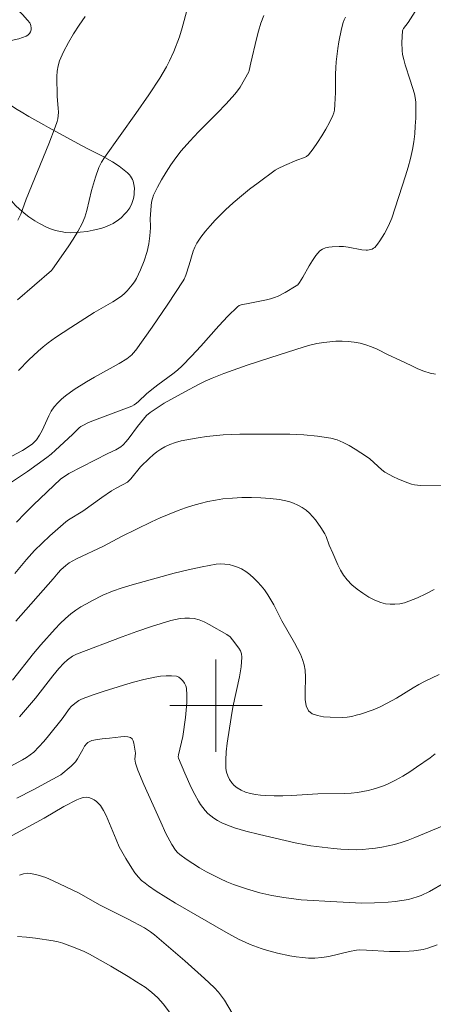
# Model space of a CAD drawing. Units: metres. Extents: x 283117 to 283632, y 1667691 to 1668256.
# Drawn here: x 283183 to 283219, y 1667974 to 1668059 of the extents above; entities that cross this region are included whole.
import ezdxf

# ---------------------------------------------------------------- set-up
doc = ezdxf.new("R2010")
doc.units = ezdxf.units.M
doc.header["$MEASUREMENT"] = 0
for name, color, linetype, lineweight, true_color in [('Curvas_Intermediarias', 7, 'Continuous', 9, 0x783c14), ('Curvas_Mestras', 7, 'Continuous', 20, 0x783c14), ('Vegetacao', 7, 'Orla8', 9, 0x00ff33)]:
    doc.layers.add(name, color=color, linetype=linetype, lineweight=lineweight, true_color=true_color)
doc.layers.add('Malha_Coordenadas', color=7, linetype='Continuous', lineweight=15)
doc.styles.get("Standard").update_dxf_attribs({"font": 'arial.ttf'})
doc.linetypes.add('Orla8', pattern='A,6,-0.5,["V",Standard,S=1,R=0,X=-0.5,Y=-1],-0.5,6,-0.5,["V",Standard,S=1,R=0,X=-0.5,Y=-1],-0.5', length=14)

msp = doc.modelspace()

# ---------------------------------------------------------------- linework, layer by layer
at = {"layer": 'Curvas_Intermediarias', "flags": 128}
for points, elevation in [([(283181.98, 1668019.135), (283183.69, 1668020.286), (283185.363, 1668021.484), (283185.755, 1668021.793), (283186.133, 1668022.12), (283187.6, 1668023.485), (283188.159, 1668024.05), (283188.31, 1668024.174), (283188.474, 1668024.276), (283188.97, 1668024.513), (283189.479, 1668024.728), (283191.791, 1668025.604), (283192.492, 1668025.852), (283192.716, 1668025.95), (283192.929, 1668026.066), (283193.123, 1668026.2), (283193.305, 1668026.351), (283193.999, 1668027.013), (283194.449, 1668027.395), (283194.967, 1668027.79), (283196.265, 1668028.732), (283196.681, 1668029.065), (283197.075, 1668029.421), (283197.894, 1668030.255), (283198.685, 1668031.124), (283200.24, 1668032.886), (283201.033, 1668033.74), (283201.855, 1668034.55), (283202, 1668034.651), (283202.167, 1668034.717), (283202.912, 1668034.847), (283204.365, 1668035.147), (283204.723, 1668035.238), (283205.072, 1668035.35), (283205.385, 1668035.477), (283205.993, 1668035.781), (283206.943, 1668036.346), (283207.07, 1668036.456), (283207.23, 1668036.652), (283207.521, 1668037.115), (283208.06, 1668038.092), (283208.339, 1668038.565), (283208.644, 1668039), (283208.992, 1668039.377), (283209.212, 1668039.53), (283209.473, 1668039.637), (283209.76, 1668039.706), (283210.061, 1668039.747), (283210.652, 1668039.774), (283211.04, 1668039.756), (283211.429, 1668039.7), (283212.599, 1668039.48), (283212.985, 1668039.447), (283213.117, 1668039.45), (283213.388, 1668039.497), (283213.516, 1668039.544), (283213.631, 1668039.608), (283213.726, 1668039.69), (283213.957, 1668039.962), (283214.174, 1668040.257), (283214.569, 1668040.892), (283214.915, 1668041.552), (283215.197, 1668042.218), (283216.386, 1668045.872), (283216.618, 1668046.633), (283216.823, 1668047.398), (283216.992, 1668048.169), (283217.102, 1668048.838), (283217.182, 1668049.515), (283217.237, 1668050.197), (283217.269, 1668050.88), (283217.283, 1668052.239), (283217.265, 1668052.491), (283217.161, 1668052.989), (283216.806, 1668054.175), (283216.36, 1668055.503), (283216.234, 1668055.949), (283216.139, 1668056.399), (283216.096, 1668056.736), (283216.076, 1668057.424), (283216.144, 1668058.45), (283216.16, 1668058.523), (283216.228, 1668058.66), (283216.406, 1668058.905), (283216.627, 1668059.152), (283217.22, 1668060.11)], 182), ([(283182.354, 1668021.604), (283183.267, 1668022.108), (283183.849, 1668022.485), (283184.127, 1668022.688), (283184.249, 1668022.79), (283184.468, 1668023.027), (283184.742, 1668023.427), (283184.959, 1668023.834), (283185.535, 1668025.107), (283185.754, 1668025.509), (283186.012, 1668025.88), (283186.309, 1668026.216), (283186.638, 1668026.53), (283186.99, 1668026.826), (283187.736, 1668027.37), (283188.796, 1668028.053), (283189.494, 1668028.456), (283191.611, 1668029.631), (283192.297, 1668030.049), (283192.445, 1668030.152), (283192.72, 1668030.387), (283192.847, 1668030.518), (283193.074, 1668030.799), (283194.472, 1668032.767), (283195.838, 1668034.762), (283197.161, 1668036.779), (283197.25, 1668036.938), (283197.389, 1668037.278), (283197.686, 1668038.186), (283198.02, 1668039.349), (283198.165, 1668039.717), (283198.35, 1668040.062), (283198.699, 1668040.578), (283199.08, 1668041.08), (283199.486, 1668041.567), (283199.914, 1668042.039), (283200.357, 1668042.493), (283200.812, 1668042.93), (283201.492, 1668043.544), (283202.192, 1668044.141), (283202.908, 1668044.721), (283203.636, 1668045.285), (283205.118, 1668046.368), (283205.373, 1668046.529), (283205.921, 1668046.791), (283206.98, 1668047.23), (283207.64, 1668047.46), (283207.832, 1668047.568), (283207.992, 1668047.713), (283208.399, 1668048.225), (283208.787, 1668048.769), (283209.153, 1668049.337), (283209.496, 1668049.922), (283209.816, 1668050.514), (283210.11, 1668051.108), (283210.195, 1668051.334), (283210.247, 1668051.573), (283210.287, 1668052.071), (283210.327, 1668053.103), (283210.338, 1668054.703), (283210.355, 1668055.234), (283210.397, 1668055.764), (283210.54, 1668056.908), (283210.631, 1668057.479), (283210.862, 1668058.608), (283211.005, 1668059.162), (283211.089, 1668059.401), (283211.197, 1668059.631)], 183), ([(283182.856, 1668042.034), (283183.135, 1668042.577), (283183.592, 1668043.859), (283185.529, 1668048.667), (283186.093, 1668050.104), (283186.263, 1668050.582), (283186.325, 1668050.824), (283186.364, 1668051.069), (283186.378, 1668051.402), (283186.363, 1668051.738), (283186.264, 1668052.756), (283186.244, 1668054.5), (283186.268, 1668054.964), (283186.337, 1668055.414), (283186.469, 1668055.842), (283186.823, 1668056.638), (283187.231, 1668057.422), (283187.683, 1668058.192), (283188.171, 1668058.945), (283188.684, 1668059.679)], 186), ([(283204.134, 1668059.761), (283203.881, 1668059.105), (283203.675, 1668058.429), (283203.499, 1668057.741), (283203.011, 1668055.659), (283202.882, 1668055.018), (283202.833, 1668054.9), (283202.476, 1668054.223), (283202.079, 1668053.563), (283201.86, 1668053.248), (283201.623, 1668052.948), (283200.874, 1668052.114), (283200.091, 1668051.306), (283198.499, 1668049.711), (283197.728, 1668048.893), (283197, 1668048.043), (283196.54, 1668047.449), (283196.102, 1668046.833), (283195.686, 1668046.199), (283195.296, 1668045.551), (283194.935, 1668044.892), (283194.606, 1668044.226), (283194.495, 1668043.928), (283194.423, 1668043.614), (283194.381, 1668043.29), (283194.307, 1668042.151), (283194.343, 1668041.531), (283194.337, 1668041.377), (283194.271, 1668040.693), (283194.181, 1668040.01), (283194.036, 1668039.342), (283193.788, 1668038.534), (283193.484, 1668037.74), (283193.307, 1668037.357), (283193.112, 1668036.987), (283192.942, 1668036.71), (283192.754, 1668036.441), (283192.328, 1668035.936), (283192.094, 1668035.706), (283191.848, 1668035.493), (283191.48, 1668035.22), (283191.09, 1668034.971), (283189.872, 1668034.282), (283189.474, 1668034.041), (283187.444, 1668032.763), (283186.114, 1668031.879), (283185.471, 1668031.409), (283185.038, 1668031.065), (283184.62, 1668030.703), (283183.813, 1668029.94), (283182.916, 1668029.029)], 184), ([(283218.976, 1668028.712), (283218.528, 1668028.803), (283217.987, 1668028.971), (283217.457, 1668029.182), (283216.933, 1668029.423), (283215.893, 1668029.933), (283214.888, 1668030.391), (283213.932, 1668030.86), (283213.451, 1668031.077), (283212.962, 1668031.263), (283212.464, 1668031.4), (283211.953, 1668031.489), (283211.431, 1668031.543), (283210.902, 1668031.564), (283210.371, 1668031.556), (283209.844, 1668031.522), (283209.324, 1668031.463), (283208.725, 1668031.362), (283208.128, 1668031.224), (283207.535, 1668031.06), (283204.749, 1668030.167), (283202.703, 1668029.488), (283200.678, 1668028.757), (283199.679, 1668028.361), (283199.076, 1668028.097), (283198.483, 1668027.81), (283197.318, 1668027.189), (283195.526, 1668026.187), (283194.899, 1668025.805), (283194.302, 1668025.388), (283194.001, 1668025.12), (283193.471, 1668024.501), (283193.219, 1668024.18), (283192.497, 1668023.181), (283192.241, 1668022.868), (283191.963, 1668022.578), (283191.77, 1668022.42), (283191.332, 1668022.164), (283190.636, 1668021.829), (283187.285, 1668020.119), (283186.548, 1668019.627), (283184.216, 1668017.39), (283183.464, 1668016.648), (283182.732, 1668015.888)], 181), ([(283182.691, 1668007.306), (283185.916, 1668010.987), (283186.355, 1668011.507), (283186.588, 1668011.753), (283187.011, 1668012.137), (283187.314, 1668012.366), (283187.927, 1668012.708), (283190.256, 1668013.82), (283191.831, 1668014.649), (283194.416, 1668015.906), (283195.177, 1668016.259), (283195.945, 1668016.592), (283196.723, 1668016.897), (283197.353, 1668017.12), (283197.992, 1668017.33), (283198.638, 1668017.518), (283199.289, 1668017.681), (283199.945, 1668017.811), (283200.603, 1668017.904), (283201.414, 1668017.976), (283202.234, 1668018.017), (283203.058, 1668018.026), (283203.881, 1668018.002), (283204.698, 1668017.945), (283205.502, 1668017.853), (283205.904, 1668017.779), (283206.307, 1668017.668), (283206.702, 1668017.524), (283207.085, 1668017.35), (283207.448, 1668017.149), (283207.784, 1668016.925), (283208.08, 1668016.679), (283208.352, 1668016.396), (283208.604, 1668016.087), (283209.066, 1668015.428), (283209.408, 1668014.875), (283209.514, 1668014.641), (283209.792, 1668013.913), (283210.116, 1668013.196), (283210.535, 1668012.21), (283210.765, 1668011.734), (283211.029, 1668011.288), (283211.343, 1668010.887), (283211.754, 1668010.476), (283212.209, 1668010.087), (283212.698, 1668009.728), (283213.211, 1668009.408), (283213.737, 1668009.136), (283214.267, 1668008.922), (283214.646, 1668008.824), (283215.05, 1668008.78), (283215.467, 1668008.785), (283215.886, 1668008.832), (283216.295, 1668008.917), (283216.681, 1668009.036), (283217.42, 1668009.331), (283218.148, 1668009.676), (283218.866, 1668010.059)], 179), ([(283182.402, 1668002.208), (283184.228, 1668004.517), (283184.86, 1668005.263), (283186.104, 1668006.662), (283186.535, 1668007.111), (283186.982, 1668007.539), (283187.451, 1668007.94), (283187.877, 1668008.259), (283188.324, 1668008.554), (283188.788, 1668008.828), (283189.263, 1668009.085), (283190.226, 1668009.562), (283191.047, 1668009.913), (283191.894, 1668010.21), (283192.753, 1668010.464), (283196.37, 1668011.466), (283197.581, 1668011.769), (283198.793, 1668012.032), (283200.006, 1668012.242), (283200.375, 1668012.273), (283200.755, 1668012.262), (283201.135, 1668012.212), (283201.508, 1668012.124), (283201.864, 1668012.003), (283202.195, 1668011.851), (283202.57, 1668011.624), (283202.93, 1668011.354), (283203.274, 1668011.05), (283203.599, 1668010.722), (283203.905, 1668010.377), (283204.189, 1668010.026), (283204.483, 1668009.612), (283204.747, 1668009.175), (283204.991, 1668008.722), (283205.702, 1668007.345), (283206.8, 1668005.427), (283207.303, 1668004.448), (283207.486, 1668004.001), (283207.625, 1668003.536), (283207.716, 1668003.062), (283207.753, 1668002.453), (283207.699, 1668001.152), (283207.701, 1668000.536), (283207.785, 1667999.993), (283207.996, 1667999.56), (283208.321, 1667999.3), (283208.769, 1667999.133), (283209.298, 1667999.039), (283209.867, 1667998.998), (283210.962, 1667998.986), (283211.349, 1667999.007), (283211.737, 1667999.07), (283212.124, 1667999.163), (283212.509, 1667999.277), (283213.582, 1667999.645), (283214.204, 1667999.912), (283214.812, 1668000.215), (283215.601, 1668000.653), (283217.042, 1668001.548), (283217.529, 1668001.833), (283218.027, 1668002.095), (283219.302, 1668002.7)], 178), ([(283218.953, 1667995.816), (283218.514, 1667995.485), (283217.348, 1667994.671), (283216.752, 1667994.279), (283216.147, 1667993.906), (283215.531, 1667993.556), (283214.903, 1667993.237), (283214.484, 1667993.054), (283214.05, 1667992.898), (283213.605, 1667992.766), (283213.154, 1667992.655), (283212.246, 1667992.492), (283211.679, 1667992.43), (283211.108, 1667992.398), (283208.806, 1667992.368), (283206.533, 1667992.226), (283205.777, 1667992.188), (283205.023, 1667992.178), (283204.275, 1667992.207), (283203.848, 1667992.247), (283203.411, 1667992.309), (283202.978, 1667992.398), (283202.56, 1667992.518), (283202.171, 1667992.676), (283201.822, 1667992.875), (283201.584, 1667993.074), (283201.365, 1667993.323), (283201.175, 1667993.609), (283201.022, 1667993.918), (283200.914, 1667994.237), (283200.859, 1667994.552), (283200.837, 1667995.271), (283200.878, 1667996.005), (283200.965, 1667996.748), (283201.316, 1667998.982), (283201.469, 1667999.858), (283202.043, 1668002.486), (283202.179, 1668003.351), (283202.241, 1668004.205), (283202.208, 1668004.474), (283202.111, 1668004.737), (283201.968, 1668004.992), (283201.44, 1668005.705), (283201.216, 1668005.949), (283200.948, 1668006.158), (283199.409, 1668007.042), (283198.981, 1668007.251), (283198.547, 1668007.422), (283198.106, 1668007.538), (283197.718, 1668007.585), (283197.317, 1668007.584), (283196.91, 1668007.545), (283196.502, 1668007.475), (283196.1, 1668007.382), (283194.426, 1668006.867), (283193.15, 1668006.431), (283191.879, 1668005.971), (283187.923, 1668004.451), (283187.598, 1668004.279), (283187.146, 1668003.964), (283186.831, 1668003.686), (283186.398, 1668003.221), (283185.876, 1668002.584), (283184.376, 1668000.646), (283182.999, 1667999.034)], 177), ([(283181.173, 1667994.196), (283183.266, 1667995.296), (283183.607, 1667995.502), (283183.932, 1667995.728), (283184.234, 1667995.979), (283184.678, 1667996.42), (283185.098, 1667996.888), (283185.502, 1667997.376), (283186.685, 1667998.87), (283187.325, 1667999.76), (283187.472, 1667999.918), (283187.785, 1668000.197), (283188.13, 1668000.442), (283188.313, 1668000.543), (283188.504, 1668000.626), (283189.364, 1668000.937), (283190.234, 1668001.235), (283191.993, 1668001.784), (283192.879, 1668002.029), (283193.768, 1668002.252), (283194.719, 1668002.46), (283195.207, 1668002.54), (283195.687, 1668002.588), (283196.149, 1668002.592), (283196.583, 1668002.54), (283196.778, 1668002.466), (283196.966, 1668002.332), (283197.136, 1668002.154), (283197.278, 1668001.948), (283197.381, 1668001.729), (283197.435, 1668001.514), (283197.48, 1668000.898), (283197.473, 1668000.263), (283197.428, 1667999.615), (283197.357, 1667998.961), (283197.142, 1667997.342), (283196.744, 1667995.739), (283196.732, 1667995.565), (283196.751, 1667995.45), (283197.304, 1667994.152), (283197.861, 1667992.914), (283198.164, 1667992.31), (283198.49, 1667991.723), (283198.667, 1667991.444), (283198.862, 1667991.172), (283199.075, 1667990.911), (283199.305, 1667990.667), (283199.55, 1667990.444), (283199.809, 1667990.247), (283200.139, 1667990.041), (283200.491, 1667989.86), (283200.857, 1667989.7), (283201.613, 1667989.426), (283202.575, 1667989.13), (283203.756, 1667988.829), (283206.86, 1667988.117), (283207.744, 1667987.94), (283208.188, 1667987.87), (283210.152, 1667987.624), (283210.809, 1667987.566), (283211.465, 1667987.531), (283212.12, 1667987.525), (283212.674, 1667987.544), (283213.23, 1667987.587), (283213.786, 1667987.652), (283214.339, 1667987.739), (283214.886, 1667987.847), (283215.425, 1667987.976), (283216.021, 1667988.151), (283216.609, 1667988.355), (283217.192, 1667988.581), (283219.555, 1667989.565)], 176), ([(283182.04, 1667988.574), (283185.137, 1667990.261), (283186.85, 1667991.257), (283187.963, 1667991.844), (283188.24, 1667991.97), (283188.515, 1667992.056), (283188.783, 1667992.084), (283189.002, 1667992.051), (283189.227, 1667991.97), (283189.45, 1667991.848), (283189.659, 1667991.696), (283189.845, 1667991.524), (283189.999, 1667991.34), (283190.266, 1667990.923), (283190.499, 1667990.476), (283191.376, 1667988.421), (283191.625, 1667987.785), (283192.194, 1667986.772), (283192.711, 1667985.923), (283192.994, 1667985.52), (283193.302, 1667985.142), (283193.568, 1667984.868), (283193.86, 1667984.616), (283194.17, 1667984.382), (283194.82, 1667983.945), (283196.486, 1667982.904), (283200.846, 1667980.379), (283201.949, 1667979.786), (283202.513, 1667979.518), (283202.967, 1667979.322), (283203.897, 1667978.973), (283204.37, 1667978.822), (283205.327, 1667978.568), (283206.391, 1667978.341), (283206.929, 1667978.248), (283207.469, 1667978.179), (283208.009, 1667978.14), (283208.545, 1667978.139), (283209.148, 1667978.19), (283209.75, 1667978.288), (283211.554, 1667978.701), (283212.156, 1667978.824), (283212.404, 1667978.853), (283213.024, 1667978.829), (283215.007, 1667978.705), (283215.906, 1667978.702), (283216.719, 1667978.729), (283217.123, 1667978.762), (283217.522, 1667978.816), (283217.914, 1667978.894), (283218.319, 1667979.003), (283218.721, 1667979.134), (283219.118, 1667979.286)], 174), ([(283183.016, 1667985.314), (283183.344, 1667985.424), (283183.67, 1667985.486), (283183.991, 1667985.476), (283184.633, 1667985.326), (283185.274, 1667985.108), (283185.912, 1667984.842), (283188.167, 1667983.769), (283189.938, 1667982.761), (283192.397, 1667981.507), (283193.802, 1667980.756), (283194.346, 1667980.403), (283194.686, 1667980.138), (283197.303, 1667977.903), (283199.014, 1667976.375), (283199.849, 1667975.593), (283200.23, 1667975.179), (283200.403, 1667974.955), (283200.722, 1667974.487), (283201.397, 1667973.363)], 173), ([(283195.969, 1667973.461), (283195.443, 1667974.17), (283195.214, 1667974.444), (283194.969, 1667974.705), (283194.435, 1667975.188), (283193.861, 1667975.616), (283193.135, 1667976.094), (283192.396, 1667976.554), (283190.891, 1667977.437), (283189.054, 1667978.487), (283188.554, 1667978.729), (283187.575, 1667979.124), (283186.759, 1667979.429), (283186.344, 1667979.552), (283185.923, 1667979.642), (283184.394, 1667979.874), (283183.62, 1667979.96), (283182.846, 1667980.014)], 172)]:
    msp.add_lwpolyline(points, dxfattribs=dict(at, elevation=elevation))
at = {"layer": 'Curvas_Mestras', "flags": 128}
for points, elevation in [([(283197.531, 1668060.409), (283197.088, 1668058.7), (283196.839, 1668057.935), (283196.365, 1668056.657), (283195.988, 1668055.835), (283195.718, 1668055.333), (283195.131, 1668054.35), (283194.186, 1668052.914), (283193.061, 1668051.288), (283190.354, 1668047.482), (283190.1, 1668047.082), (283189.87, 1668046.604), (283189.569, 1668045.765), (283189.236, 1668044.62), (283188.825, 1668042.871), (283188.65, 1668042.305), (283188.426, 1668041.761), (283188.064, 1668041.07), (283187.656, 1668040.399), (283187.217, 1668039.742), (283185.863, 1668037.791), (283185.775, 1668037.697), (283182.828, 1668035.145)], 185), ([(283182.593, 1668011.449), (283183.608, 1668012.651), (283184.31, 1668013.428), (283185.626, 1668014.704), (283186.539, 1668015.515), (283187.006, 1668015.906), (283187.24, 1668016.083), (283188.494, 1668016.855), (283190.136, 1668018.03), (283190.966, 1668018.602), (283191.362, 1668018.829), (283191.972, 1668019.142), (283192.336, 1668019.37), (283192.637, 1668019.641), (283193.462, 1668020.671), (283194.247, 1668021.44), (283194.558, 1668021.724), (283194.88, 1668021.99), (283195.216, 1668022.228), (283195.57, 1668022.427), (283196.02, 1668022.624), (283196.49, 1668022.787), (283196.974, 1668022.923), (283197.467, 1668023.035), (283198.458, 1668023.209), (283199.173, 1668023.307), (283200.616, 1668023.448), (283202.065, 1668023.516), (283205.185, 1668023.521), (283206.387, 1668023.501), (283207.583, 1668023.446), (283208.764, 1668023.338), (283209.924, 1668023.161), (283210.472, 1668023.012), (283211.004, 1668022.792), (283211.522, 1668022.52), (283212.028, 1668022.214), (283213.016, 1668021.58), (283213.297, 1668021.379), (283214.328, 1668020.435), (283214.609, 1668020.236), (283215.346, 1668019.821), (283215.729, 1668019.635), (283216.514, 1668019.314), (283216.912, 1668019.184), (283217.167, 1668019.123), (283217.695, 1668019.07), (283219.731, 1668019.104)], 180), ([(283182.779, 1667991.98), (283184.201, 1667992.724), (283186.566, 1667994.001), (283187.461, 1667994.745), (283187.841, 1667995.141), (283188.021, 1667995.391), (283188.473, 1667996.215), (283188.632, 1667996.478), (283188.815, 1667996.716), (283188.909, 1667996.801), (283189.02, 1667996.87), (283189.273, 1667996.97), (283189.74, 1667997.078), (283190.158, 1667997.129), (283190.792, 1667997.172), (283191.763, 1667997.303), (283192.077, 1667997.328), (283192.364, 1667997.313), (283192.609, 1667997.238), (283192.739, 1667997.125), (283192.832, 1667996.952), (283192.897, 1667996.738), (283193.016, 1667996.048), (283193.032, 1667995.878), (283192.993, 1667995.353), (283192.997, 1667995.181), (283193.031, 1667995.016), (283193.252, 1667994.401), (283193.761, 1667993.184), (283194.58, 1667991.372), (283195.218, 1667989.897), (283195.668, 1667988.926), (283196.181, 1667987.961), (283196.491, 1667987.494), (283196.671, 1667987.287), (283196.873, 1667987.106), (283197.42, 1667986.704), (283197.989, 1667986.322), (283198.576, 1667985.96), (283199.177, 1667985.618), (283200.402, 1667984.99), (283200.948, 1667984.744), (283201.505, 1667984.519), (283202.645, 1667984.124), (283203.801, 1667983.789), (283204.832, 1667983.55), (283205.88, 1667983.371), (283207.378, 1667983.181), (283210.443, 1667983.017), (283212.057, 1667982.913), (283212.595, 1667982.896), (283213.719, 1667982.916), (283214.898, 1667982.984), (283215.484, 1667983.041), (283216.066, 1667983.12), (283216.639, 1667983.224), (283217.014, 1667983.316), (283217.384, 1667983.432), (283217.75, 1667983.57), (283218.459, 1667983.898), (283219.762, 1667984.642)], 175)]:
    msp.add_lwpolyline(points, dxfattribs=dict(at, elevation=elevation))
at = {"layer": 'Malha_Coordenadas', "flags": 128}
for points in [[(283200, 1668004), (283200, 1667996)], [(283204, 1668000), (283196, 1668000)]]:
    msp.add_lwpolyline(points, dxfattribs=at)
at = {"layer": 'Vegetacao', "flags": 128}
msp.add_lwpolyline([(283133.186, 1667983.332), (283133.619, 1667983.303), (283134.566, 1667983.213), (283135.028, 1667983.157), (283135.345, 1667983.115), (283135.551, 1667983.087), (283135.957, 1667983.028), (283137.163, 1667982.846), (283137.578, 1667982.783), (283137.792, 1667982.751), (283138.915, 1667982.552), (283140.419, 1667982.225), (283141.172, 1667982.06), (283142.301, 1667981.841), (283142.864, 1667981.755), (283143.127, 1667981.736), (283143.303, 1667981.74), (283143.654, 1667981.785), (283144.178, 1667981.936), (283144.526, 1667982.082), (283145.219, 1667982.455), (283145.516, 1667982.644), (283146.045, 1667983.041), (283146.512, 1667983.47), (283146.802, 1667983.776), (283147.372, 1667984.445), (283148.023, 1667985.265), (283148.321, 1667985.68), (283148.712, 1667986.321), (283148.923, 1667986.768), (283149.011, 1667986.999), (283149.117, 1667987.355), (283149.214, 1667987.872), (283149.249, 1667988.218), (283149.264, 1667988.91), (283149.229, 1667989.605), (283149.155, 1667990.532), (283149.126, 1667990.995), (283149.117, 1667991.689), (283149.135, 1667992.035), (283149.145, 1667992.259), (283149.133, 1667992.716), (283149.104, 1667993.334), (283149.109, 1667993.639), (283149.17, 1667994.085), (283149.264, 1667994.369), (283149.33, 1667994.506), (283149.458, 1667994.704), (283149.724, 1667994.983), (283149.957, 1667995.17), (283150.427, 1667995.493), (283150.902, 1667995.751), (283151.221, 1667995.893), (283151.864, 1667996.111), (283152.351, 1667996.229), (283152.676, 1667996.29), (283153.331, 1667996.38), (283155.307, 1667996.576), (283155.964, 1667996.68), (283156.293, 1667996.751), (283157.7, 1667997.058), (283158.953, 1667997.322), (283159.576, 1667997.465), (283160.506, 1667997.708), (283160.848, 1667997.818), (283161.071, 1667997.903), (283161.508, 1667998.096), (283162.142, 1667998.434), (283162.958, 1667998.947), (283163.359, 1667999.218), (283165.403, 1668000.658), (283166.401, 1668001.403), (283167.87, 1668002.571), (283168.201, 1668002.865), (283168.375, 1668003.039), (283168.686, 1668003.417), (283169.085, 1668003.934), (283169.305, 1668004.175), (283169.554, 1668004.391), (283169.693, 1668004.487), (283170.162, 1668004.747), (283170.482, 1668004.892), (283171.138, 1668005.125), (283171.472, 1668005.219), (283172.149, 1668005.373), (283173.517, 1668005.63), (283174.196, 1668005.775), (283174.56, 1668005.85), (283175.296, 1668005.948), (283176.284, 1668006.06), (283176.775, 1668006.147), (283177.26, 1668006.277), (283177.5, 1668006.364), (283177.901, 1668006.561), (283178.148, 1668006.722), (283178.304, 1668006.841), (283178.595, 1668007.107), (283178.795, 1668007.327), (283179.15, 1668007.81), (283179.445, 1668008.338), (283179.61, 1668008.706), (283179.706, 1668008.956), (283179.864, 1668009.459), (283180.039, 1668010.139), (283180.331, 1668011.507), (283180.446, 1668012.184), (283180.495, 1668012.518), (283180.538, 1668012.829), (283180.623, 1668013.45), (283180.79, 1668014.692), (283180.878, 1668015.318), (283181.129, 1668017.004), (283181.263, 1668017.85), (283181.47, 1668019.114), (283181.503, 1668019.27), (283181.6, 1668019.58), (283181.82, 1668020.199), (283181.888, 1668020.514), (283181.948, 1668021.299), (283181.951, 1668021.824), (283181.897, 1668022.872), (283181.828, 1668023.671), (283181.659, 1668025.268), (283181.615, 1668025.66), (283181.514, 1668026.446), (283181.409, 1668027.036), (283181.265, 1668027.626), (283181.174, 1668027.921), (283181.053, 1668028.204), (283180.95, 1668028.381), (283180.696, 1668028.708), (283180.549, 1668028.857), (283180.227, 1668029.129), (283179.877, 1668029.364), (283179.637, 1668029.501), (283179.159, 1668029.727), (283179.001, 1668029.783), (283178.66, 1668029.845), (283178.299, 1668029.842), (283177.971, 1668029.789), (283177.808, 1668029.744), (283177.568, 1668029.656), (283177.226, 1668029.476), (283177.066, 1668029.365), (283176.846, 1668029.175), (283176.497, 1668028.811), (283176.282, 1668028.566), (283175.888, 1668028.068), (283175.708, 1668027.814), (283175.381, 1668027.296), (283175.091, 1668026.762), (283174.916, 1668026.396), (283174.604, 1668025.637), (283174.437, 1668025.131), (283174.345, 1668024.789), (283174.195, 1668024.102), (283174.07, 1668023.411), (283173.899, 1668022.493), (283173.795, 1668022.037), (283173.597, 1668021.363), (283173.472, 1668021.031), (283173.053, 1668020.084), (283172.826, 1668019.622), (283172.46, 1668018.943), (283171.848, 1668017.95), (283171.153, 1668016.979), (283170.772, 1668016.499), (283169.779, 1668015.353), (283169.267, 1668014.814), (283168.468, 1668014.058), (283167.911, 1668013.592), (283167.624, 1668013.372), (283167.181, 1668013.059), (283166.566, 1668012.675), (283166.248, 1668012.498), (283165.754, 1668012.252), (283164.977, 1668011.931), (283164.621, 1668011.812), (283163.908, 1668011.631), (283163.193, 1668011.511), (283162.715, 1668011.455), (283161.756, 1668011.379), (283160.351, 1668011.298), (283159.647, 1668011.273), (283158.59, 1668011.27), (283157.536, 1668011.325), (283157.01, 1668011.38), (283156.727, 1668011.422), (283156.177, 1668011.544), (283155.649, 1668011.707), (283155.31, 1668011.834), (283154.661, 1668012.117), (283154.536, 1668012.178), (283154.3, 1668012.303), (283154.081, 1668012.436), (283153.681, 1668012.744), (283153.493, 1668012.925), (283153.4, 1668013.025), (283153.262, 1668013.186), (283152.585, 1668014.04), (283152.252, 1668014.488), (283151.769, 1668015.187), (283151.318, 1668015.917), (283151.109, 1668016.294), (283150.731, 1668017.071), (283150.565, 1668017.472), (283150.351, 1668018.088), (283150.101, 1668019.017), (283149.967, 1668019.638), (283149.743, 1668020.889), (283149.445, 1668022.74), (283149.311, 1668023.666), (283149.14, 1668025.053), (283149.084, 1668025.655), (283149.022, 1668026.859), (283149.009, 1668027.662), (283149.035, 1668029.266), (283149.078, 1668030.47), (283149.137, 1668031.428), (283149.182, 1668031.905), (283149.271, 1668032.621), (283149.459, 1668033.693), (283149.72, 1668034.763), (283149.881, 1668035.297), (283150.075, 1668035.847), (283150.219, 1668036.204), (283150.539, 1668036.897), (283151.089, 1668037.897), (283151.494, 1668038.545), (283152.375, 1668039.829), (283153.056, 1668040.735), (283153.412, 1668041.161), (283153.979, 1668041.771), (283154.604, 1668042.35), (283154.944, 1668042.629), (283155.697, 1668043.186), (283156.081, 1668043.442), (283156.668, 1668043.792), (283157.268, 1668044.097), (283157.573, 1668044.23), (283158.195, 1668044.456), (283158.513, 1668044.548), (283158.997, 1668044.655), (283159.544, 1668044.742), (283160.278, 1668044.818), (283160.648, 1668044.839), (283161.68, 1668044.876), (283163.702, 1668044.875), (283163.873, 1668044.878), (283164.209, 1668044.892), (283164.646, 1668044.931), (283164.863, 1668044.962), (283165.08, 1668045), (283165.188, 1668045.022), (283165.452, 1668045.093), (283165.968, 1668045.302), (283166.466, 1668045.587), (283166.79, 1668045.811), (283167.421, 1668046.312), (283167.925, 1668046.796), (283168.217, 1668047.138), (283168.748, 1668047.859), (283168.827, 1668047.995), (283168.937, 1668048.298), (283169.058, 1668048.714), (283169.14, 1668048.907), (283169.256, 1668049.076), (283169.331, 1668049.149), (283169.795, 1668049.498), (283170.779, 1668050.106), (283171.689, 1668050.622), (283171.832, 1668050.69), (283172.123, 1668050.795), (283172.318, 1668050.844), (283172.713, 1668050.902), (283173.01, 1668050.917), (283173.474, 1668050.9), (283173.712, 1668050.871), (283174.067, 1668050.793), (283174.412, 1668050.668), (283174.577, 1668050.585), (283175.367, 1668050.103), (283176.372, 1668049.432), (283176.882, 1668049.11), (283177.635, 1668048.693), (283178.654, 1668048.151), (283179.147, 1668047.857), (283179.336, 1668047.728), (283179.687, 1668047.444), (283180.006, 1668047.127), (283180.204, 1668046.9), (283180.571, 1668046.417), (283181.077, 1668045.641), (283181.733, 1668044.573), (283182.083, 1668044.052), (283182.465, 1668043.557), (283182.672, 1668043.323), (283183.007, 1668042.992), (283183.554, 1668042.533), (283183.804, 1668042.343), (283184.321, 1668041.992), (283184.724, 1668041.753), (283185.355, 1668041.436), (283185.683, 1668041.296), (283186.023, 1668041.177), (283186.254, 1668041.114), (283186.725, 1668041.022), (283186.963, 1668040.992), (283187.443, 1668040.963), (283187.922, 1668040.971), (283188.239, 1668040.993), (283188.86, 1668041.075), (283189.381, 1668041.169), (283190.053, 1668041.33), (283190.379, 1668041.435), (283190.859, 1668041.638), (283191.094, 1668041.763), (283191.558, 1668042.071), (283191.787, 1668042.258), (283192.126, 1668042.585), (283192.284, 1668042.764), (283192.539, 1668043.127), (283192.723, 1668043.496), (283192.811, 1668043.744), (283192.856, 1668043.91), (283192.916, 1668044.243), (283192.936, 1668044.434), (283192.939, 1668044.832), (283192.903, 1668045.136), (283192.826, 1668045.435), (283192.77, 1668045.58), (283192.618, 1668045.854), (283192.521, 1668045.982), (283192.346, 1668046.159), (283191.919, 1668046.506), (283191.633, 1668046.716), (283191.059, 1668047.092), (283190.192, 1668047.579), (283189.024, 1668048.172), (283188.435, 1668048.482), (283185.511, 1668050.067), (283185.109, 1668050.289), (283184.846, 1668050.437), (283184.326, 1668050.735), (283183.815, 1668051.034), (283183.141, 1668051.435), (283182.807, 1668051.637), (283182.304, 1668051.941), (283182.052, 1668052.094), (283181.803, 1668052.265), (283181.645, 1668052.393), (283181.346, 1668052.681), (283180.934, 1668053.17), (283180.68, 1668053.519), (283180.204, 1668054.232), (283180.04, 1668054.525), (283179.97, 1668054.686), (283179.881, 1668054.942), (283179.794, 1668055.343), (283179.774, 1668055.744), (283179.793, 1668055.938), (283179.853, 1668056.182), (283179.899, 1668056.297), (283179.988, 1668056.457), (283180.172, 1668056.664), (283180.315, 1668056.778), (283180.616, 1668056.97), (283180.93, 1668057.128), (283181.578, 1668057.401), (283181.812, 1668057.487), (283182.293, 1668057.614), (283182.944, 1668057.758), (283183.264, 1668057.853), (283183.575, 1668057.982), (283183.726, 1668058.064), (283183.825, 1668058.142), (283183.879, 1668058.208), (283183.961, 1668058.366), (283184.006, 1668058.545), (283184.017, 1668058.669), (283183.994, 1668058.909), (283183.937, 1668059.066), (283183.896, 1668059.132), (283183.704, 1668059.377), (283183.275, 1668059.846), (283182.798, 1668060.288), (283182.461, 1668060.567), (283181.757, 1668061.086), (283181.517, 1668061.224), (283181.346, 1668061.299), (283180.988, 1668061.418), (283180.254, 1668061.618), (283179.907, 1668061.747), (283179.591, 1668061.927), (283179.45, 1668062.044), (283179.362, 1668062.134), (283179.21, 1668062.334), (283179.088, 1668062.558), (283179.024, 1668062.718), (283178.932, 1668063.059), (283178.89, 1668063.419), (283178.888, 1668063.665), (283178.945, 1668064.157), (283179.039, 1668064.514), (283179.102, 1668064.686), (283179.257, 1668065.009), (283179.349, 1668065.157), (283179.504, 1668065.361), (283180.325, 1668066.271), (283180.755, 1668066.715), (283181.431, 1668067.355), (283182.15, 1668067.954), (283182.528, 1668068.234), (283184.122, 1668069.339), (283184.927, 1668069.861), (283186.169, 1668070.592), (283186.595, 1668070.816), (283187.464, 1668071.231), (283189.225, 1668072.015), (283190.096, 1668072.434), (283191.163, 1668072.98), (283191.67, 1668073.303), (283192.002, 1668073.569), (283192.167, 1668073.722), (283192.413, 1668073.981), (283192.735, 1668074.373), (283192.876, 1668074.569), (283193.056, 1668074.864), (283193.196, 1668075.159), (283193.25, 1668075.306), (283193.319, 1668075.602), (283193.333, 1668075.749), (283193.329, 1668075.971), (283193.268, 1668076.376), (283193.205, 1668076.646), (283193.027, 1668077.187), (283192.914, 1668077.458), (283192.646, 1668077.999), (283192.328, 1668078.539), (283192.091, 1668078.9), (283191.569, 1668079.619), (283191.158, 1668080.128), (283190.881, 1668080.442), (283190.323, 1668081.017), (283189.47, 1668081.784), (283188.89, 1668082.258), (283187.703, 1668083.194), (283187.379, 1668083.424), (283187.151, 1668083.559), (283186.675, 1668083.799), (283185.702, 1668084.253), (283185.237, 1668084.518), (283184.81, 1668084.844), (283184.616, 1668085.037), (283184.508, 1668085.165), (283184.329, 1668085.434), (283184.192, 1668085.719), (283184.12, 1668085.917), (283184.015, 1668086.328), (283183.921, 1668086.972), (283183.827, 1668087.85), (283183.757, 1668088.282), (283183.649, 1668088.703), (283183.575, 1668088.906), (283183.435, 1668089.202), (283183.319, 1668089.411), (283183.081, 1668089.821), (283182.727, 1668090.349), (283182.522, 1668090.604), (283182.29, 1668090.85), (283182.163, 1668090.971), (283181.98, 1668091.126), (283181.606, 1668091.389), (283181.224, 1668091.587), (283180.971, 1668091.682), (283180.803, 1668091.729), (283180.474, 1668091.782), (283180.242, 1668091.785), (283180.089, 1668091.773), (283179.787, 1668091.721), (283179.187, 1668091.568), (283178.882, 1668091.499), (283178.57, 1668091.456), (283178.409, 1668091.451), (283178.122, 1668091.452), (283177.483, 1668091.471), (283176.982, 1668091.518), (283176.494, 1668091.607), (283176.264, 1668091.672), (283175.825, 1668091.832), (283175.536, 1668091.954), (283174.969, 1668092.234), (283174.145, 1668092.73), (283173.615, 1668093.102), (283173.27, 1668093.366), (283172.6, 1668093.921), (283172.309, 1668094.201), (283172.132, 1668094.4), (283171.809, 1668094.819), (283171.508, 1668095.254), (283171.107, 1668095.838), (283170.893, 1668096.123), (283170.539, 1668096.53), (283170.341, 1668096.722), (283169.827, 1668097.155), (283169.078, 1668097.69), (283168.688, 1668097.931), (283168.1, 1668098.249), (283167.808, 1668098.384), (283167.244, 1668098.6), (283166.975, 1668098.677), (283166.594, 1668098.749), (283166.531, 1668098.753), (283166.412, 1668098.738), (283166.26, 1668098.68), (283166.182, 1668098.638), (283166.1, 1668098.591), (283166.057, 1668098.565), (283165.836, 1668098.438), (283165.365, 1668098.167), (283165.023, 1668097.939), (283164.722, 1668097.691), (283164.609, 1668097.533), (283164.357, 1668096.997), (283164.245, 1668096.722), (283164.087, 1668096.307), (283163.935, 1668095.894), (283163.859, 1668095.691), (283163.639, 1668095.044), (283163.362, 1668094.193), (283163.191, 1668093.775), (283163.062, 1668093.533), (283162.962, 1668093.382), (283162.733, 1668093.104), (283162.327, 1668092.736), (283162.025, 1668092.516), (283161.369, 1668092.117), (283160.908, 1668091.868), (283160.675, 1668091.757), (283160.318, 1668091.616), (283159.948, 1668091.519), (283159.757, 1668091.491), (283159.4, 1668091.453), (283158.683, 1668091.378), (283157.247, 1668091.232), (283156.537, 1668091.16), (283156.045, 1668091.11), (283155.062, 1668091.012), (283153.1, 1668090.818), (283152.119, 1668090.719), (283151.561, 1668090.651), (283150.451, 1668090.454), (283149.349, 1668090.176), (283148.618, 1668089.948), (283148.132, 1668089.778), (283147.162, 1668089.393), (283146.747, 1668089.199), (283146.481, 1668089.057), (283145.972, 1668088.744), (283145.729, 1668088.573), (283145.262, 1668088.206), (283144.817, 1668087.807), (283144.53, 1668087.525), (283143.975, 1668086.925), (283143.77, 1668086.683), (283143.398, 1668086.193), (283143.066, 1668085.688), (283142.862, 1668085.34), (283142.48, 1668084.603), (283142.315, 1668084.241), (283142.029, 1668083.509), (283141.868, 1668083.018), (283141.601, 1668082.03), (283141.436, 1668081.287), (283141.322, 1668080.636), (283141.301, 1668080.302), (283141.322, 1668079.968), (283141.353, 1668079.801), (283141.464, 1668079.473), (283141.549, 1668079.312), (283141.716, 1668079.076), (283141.949, 1668078.826), (283142.11, 1668078.684), (283142.445, 1668078.452), (283142.618, 1668078.36), (283142.976, 1668078.215), (283143.344, 1668078.115), (283143.595, 1668078.068), (283144.105, 1668078.007), (283144.49, 1668077.984), (283145.261, 1668077.99), (283146.291, 1668078.042), (283146.805, 1668078.06), (283147.572, 1668078.043), (283147.958, 1668078.014), (283148.72, 1668077.932), (283149.286, 1668077.836), (283149.848, 1668077.693), (283150.129, 1668077.601), (283150.473, 1668077.458), (283150.691, 1668077.347), (283151.1, 1668077.088), (283151.292, 1668076.941), (283151.654, 1668076.613), (283151.99, 1668076.243), (283152.201, 1668075.975), (283152.596, 1668075.389), (283152.718, 1668075.168), (283152.785, 1668075.018), (283152.89, 1668074.711), (283152.979, 1668074.243), (283152.999, 1668073.931), (283152.996, 1668073.726), (283152.959, 1668073.325), (283152.904, 1668073.006), (283152.793, 1668072.582), (283152.721, 1668072.374), (283152.508, 1668071.919), (283152.325, 1668071.632), (283152.22, 1668071.495), (283152.044, 1668071.299), (283151.777, 1668071.071), (283151.584, 1668070.945), (283151.171, 1668070.742), (283150.738, 1668070.58), (283150.158, 1668070.38), (283149.88, 1668070.268), (283149.616, 1668070.138), (283149.491, 1668070.063), (283149.315, 1668069.936), (283149.186, 1668069.829), (283148.942, 1668069.614), (283148.717, 1668069.39), (283148.577, 1668069.235), (283148.32, 1668068.904), (283148.17, 1668068.682), (283147.992, 1668068.38), (283147.92, 1668068.227), (283147.839, 1668067.994), (283147.814, 1668067.875), (283147.799, 1668067.633), (283147.812, 1668067.509), (283147.86, 1668067.32), (283148.054, 1668066.792), (283148.196, 1668066.433), (283148.511, 1668065.704), (283148.683, 1668065.336), (283149.051, 1668064.6), (283149.449, 1668063.868), (283150.019, 1668062.916), (283150.317, 1668062.455), (283150.489, 1668062.198), (283150.837, 1668061.688), (283151.303, 1668061.012), (283151.534, 1668060.675), (283151.877, 1668060.17), (283152.289, 1668059.534), (283152.554, 1668059.117), (283153.107, 1668058.291), (283153.231, 1668058.142), (283153.426, 1668057.981), (283153.535, 1668057.917), (283153.807, 1668057.811), (283154.007, 1668057.764), (283154.411, 1668057.702), (283154.816, 1668057.672), (283155.622, 1668057.664), (283155.98, 1668057.698), (283156.457, 1668057.77), (283156.695, 1668057.774), (283156.879, 1668057.737), (283157.115, 1668057.612), (283157.231, 1668057.516), (283157.444, 1668057.285), (283157.549, 1668057.13), (283157.604, 1668057.026), (283157.682, 1668056.816), (283157.701, 1668056.685), (283157.677, 1668056.509), (283157.644, 1668056.422), (283157.566, 1668056.291), (283157.515, 1668056.226), (283157.051, 1668055.747), (283156.807, 1668055.543), (283156.42, 1668055.279), (283156.001, 1668055.063), (283155.777, 1668054.974), (283155.134, 1668054.766), (283154.705, 1668054.656), (283153.835, 1668054.495), (283151.523, 1668054.237), (283151.161, 1668054.182), (283150.44, 1668054.059), (283149.728, 1668053.909), (283148.797, 1668053.656), (283148.343, 1668053.501), (283147.897, 1668053.307), (283147.617, 1668053.153), (283147.088, 1668052.794), (283146.709, 1668052.486), (283146.523, 1668052.322), (283145.769, 1668051.606), (283144.785, 1668050.624), (283144.286, 1668050.148), (283144.024, 1668049.921), (283143.47, 1668049.492), (283142.714, 1668048.933), (283142.349, 1668048.64), (283142.005, 1668048.326), (283141.843, 1668048.159), (283141.713, 1668048), (283141.637, 1668047.888), (283141.507, 1668047.652), (283141.399, 1668047.405), (283141.223, 1668046.89), (283141.094, 1668046.501), (283141.02, 1668046.26), (283140.918, 1668045.762), (283140.808, 1668045.081), (283140.731, 1668044.743), (283140.621, 1668044.414), (283140.549, 1668044.253), (283140.422, 1668044.027), (283140.325, 1668043.886), (283140.106, 1668043.625), (283139.722, 1668043.286), (283139.436, 1668043.092), (283139.234, 1668042.977), (283138.81, 1668042.78), (283138.574, 1668042.694), (283138.095, 1668042.575), (283137.613, 1668042.523), (283137.292, 1668042.522), (283137.08, 1668042.536), (283136.663, 1668042.596), (283135.822, 1668042.791), (283135.405, 1668042.912), (283134.784, 1668043.125), (283133.861, 1668043.518), (283133.093, 1668043.874)], dxfattribs=at)

doc.saveas('drawing.dxf')
